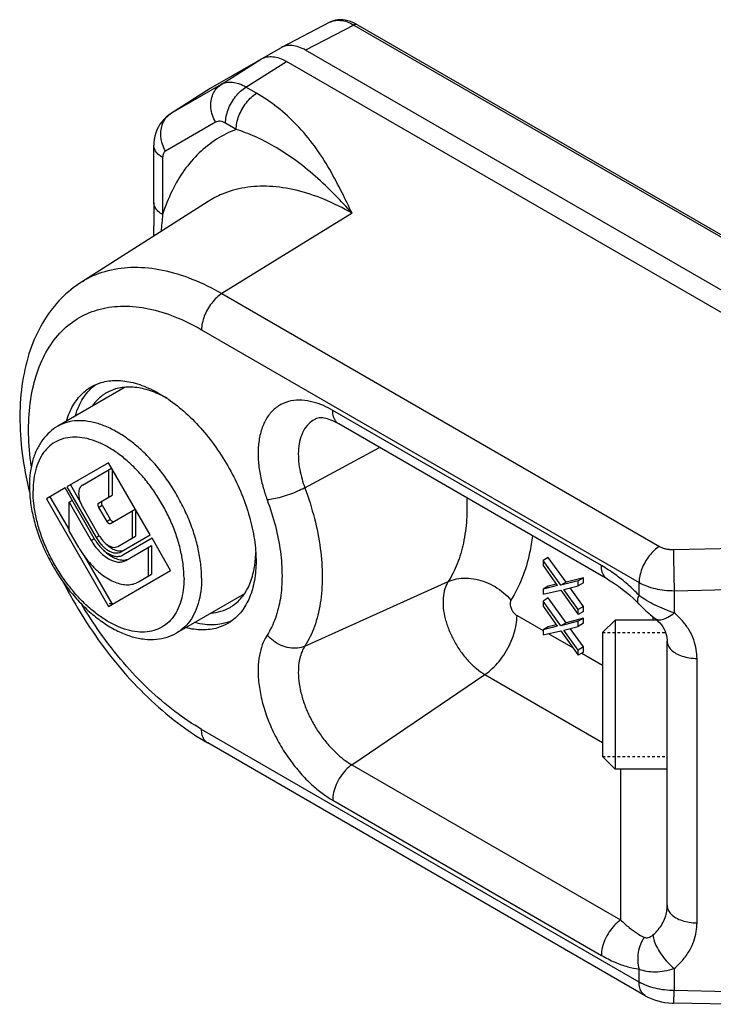
# Model space of a CAD drawing. Units: millimetres. Extents: x 102 to 315, y 42 to 339.
# Drawn here: x 211 to 238, y 152 to 192 of the extents above; entities that cross this region are included whole.
import ezdxf

# ---------------------------------------------------------------- set-up
doc = ezdxf.new("R2010")
doc.units = ezdxf.units.MM
doc.linetypes.add('HIDDEN', pattern=[0.2, 0.1, -0.1])
doc.layers.add('DEFAULT_2', color=8, linetype='HIDDEN')

msp = doc.modelspace()

# ---------------------------------------------------------------- linework, layer by layer
at = {"color": 7, "linetype": 'Continuous'}
for p, q in [((223.028, 192.02), (221.084, 191.007)), ((224.07, 191.959), (223.964, 192.009)), ((224.145, 191.918), (224.07, 191.959)), ((224.145, 191.918), (241.848, 181.697)), ((218.232, 189.361), (221.059, 190.993)), ((221.084, 191.007), (221.059, 190.993)), ((240.127, 180.462), (222.058, 190.894)), ((241.555, 178.74), (221.28, 190.445)), ((218.21, 189.348), (216.612, 188.331)), ((218.21, 189.348), (218.232, 189.361)), ((216.613, 188.331), (216.534, 188.277)), ((215.946, 184.765), (215.946, 187.064)), ((218.133, 184.805), (213.025, 181.557)), ((215.946, 184.764), (215.942, 184.204)), ((215.942, 184.204), (215.929, 183.404)), ((214.793, 177.323), (212.072, 175.752)), ((234.218, 169.597), (223.395, 175.845)), ((214.119, 174.279), (212.443, 173.312)), ((213.068, 173.384), (214.244, 174.063)), ((215.795, 171.376), (214.119, 174.279)), ((214.26, 174.034), (214.26, 172.974)), ((214.119, 173.991), (214.119, 172.892)), ((212.368, 173.268), (211.618, 172.835)), ((213.544, 171.231), (212.368, 173.268)), ((212.443, 173.312), (213.619, 171.275)), ((212.584, 173.393), (212.975, 172.717)), ((211.759, 172.917), (212.528, 171.586)), ((213.719, 172.661), (214.26, 172.974)), ((211.618, 172.835), (214.119, 168.503)), ((212.528, 172.702), (212.653, 172.775)), ((212.528, 171.548), (212.528, 172.702)), ((212.528, 172.702), (213.419, 171.159)), ((213.744, 171.347), (213.068, 172.518)), ((213.719, 172.488), (214.044, 171.925)), ((213.86, 172.57), (214.185, 172.007)), ((214.194, 171.839), (215.194, 172.416)), ((215.07, 172.345), (215.07, 171.246)), ((215.211, 172.387), (215.211, 171.328)), ((212.919, 170.87), (212.528, 171.548)), ((214.494, 170.914), (215.211, 171.328)), ((214.619, 170.697), (215.795, 171.376)), ((215.87, 171.246), (214.694, 170.567)), ((214.819, 170.351), (215.851, 170.947)), ((215.71, 170.865), (215.71, 169.711)), ((215.851, 170.947), (215.851, 169.792)), ((216.62, 169.947), (215.87, 171.246)), ((213.132, 170.539), (214.26, 168.585)), ((231.832, 170.473), (231.62, 170.35)), ((232.554, 169.477), (231.832, 170.473)), ((231.62, 170.35), (231.62, 170.146)), ((232.342, 169.355), (231.62, 170.35)), ((231.62, 170.146), (232.191, 169.34)), ((214.119, 168.503), (216.62, 169.947)), ((215.319, 169.485), (215.851, 169.792)), ((232.191, 169.34), (231.62, 169.194)), ((231.832, 169.316), (231.62, 169.194)), ((232.15, 169.398), (231.832, 169.316)), ((233.034, 169.534), (232.342, 169.355)), ((232.554, 169.477), (232.342, 169.355)), ((232.462, 169.183), (233.034, 169.33)), ((233.246, 169.656), (232.554, 169.477)), ((233.246, 169.656), (233.034, 169.534)), ((233.034, 169.33), (233.034, 169.534)), ((233.246, 169.452), (233.034, 169.33)), ((233.246, 169.452), (233.246, 169.656)), ((219.592, 169.008), (216.872, 167.439)), ((231.62, 169.194), (231.62, 168.989)), ((231.62, 168.989), (232.342, 169.151)), ((232.342, 169.151), (233.034, 168.173)), ((233.034, 168.377), (232.462, 169.183)), ((233.246, 168.5), (232.715, 169.248)), ((231.832, 168.84), (231.62, 168.717)), ((231.62, 168.717), (231.62, 168.513)), ((232.342, 167.722), (231.62, 168.717)), ((231.62, 168.513), (232.191, 167.707)), ((232.554, 167.844), (231.832, 168.84)), ((233.246, 168.5), (233.034, 168.377)), ((233.246, 168.295), (233.246, 168.5)), ((235.47, 168.603), (235.469, 168.603)), ((233.034, 168.173), (233.034, 168.377)), ((233.246, 168.295), (233.034, 168.173)), ((235.953, 168.163), (236.135, 168.012)), ((232.191, 167.707), (231.62, 167.561)), ((231.832, 167.683), (231.62, 167.561)), ((232.15, 167.765), (231.832, 167.683)), ((233.034, 167.901), (232.342, 167.722)), ((232.554, 167.844), (232.342, 167.722)), ((232.462, 167.55), (233.034, 167.697)), ((233.246, 168.023), (232.554, 167.844)), ((233.246, 168.023), (233.034, 167.901)), ((233.034, 167.697), (233.034, 167.901)), ((233.246, 167.819), (233.034, 167.697)), ((233.246, 167.819), (233.246, 168.023)), ((234.52, 167.951), (234.02, 167.451)), ((234.52, 167.951), (234.52, 161.951)), ((236.202, 167.951), (234.52, 167.951)), ((231.62, 167.561), (231.62, 167.356)), ((231.62, 167.356), (232.342, 167.518)), ((232.342, 167.518), (233.034, 166.54)), ((233.034, 166.744), (232.462, 167.55)), ((233.246, 166.867), (232.715, 167.615)), ((234.02, 167.451), (234.02, 162.452)), ((236.62, 156.453), (236.62, 167.099)), ((233.246, 166.867), (233.034, 166.744)), ((233.034, 166.54), (233.034, 166.744)), ((233.246, 166.662), (233.034, 166.54)), ((233.246, 166.662), (233.246, 166.867)), ((235.737, 152.828), (218.115, 163.002)), ((234.52, 161.951), (234.02, 162.451)), ((236.62, 161.951), (234.52, 161.951)), ((239.087, 152.481), (236.879, 152.525))]:
    msp.add_line(p, q, dxfattribs=at)
at = {"color": 9, "linetype": 'Continuous'}
for p, q in [((224.002, 191.907), (222.058, 190.894)), ((224.002, 191.907), (241.706, 181.687)), ((218.649, 189.507), (220.281, 190.544)), ((219.648, 189.408), (221.28, 190.445)), ((218.649, 189.507), (216.634, 188.344)), ((218.232, 189.361), (218.211, 189.348)), ((220.081, 189.159), (219.648, 189.408)), ((216.634, 188.344), (216.613, 188.331)), ((218.43, 187.996), (216.415, 186.833)), ((219.262, 187.707), (218.829, 187.956)), ((216.297, 186.573), (216.297, 184.275)), ((223.926, 184.329), (218.685, 181.092)), ((218.685, 181.092), (236.308, 170.918)), ((217.866, 179.64), (235.489, 169.466)), ((233.969, 170.146), (223.146, 176.394)), ((222.024, 173.278), (225.031, 174.9)), ((213.719, 172.488), (213.86, 172.57)), ((214.044, 171.925), (214.185, 172.007)), ((213.619, 171.275), (213.744, 171.347)), ((213.419, 171.159), (213.544, 171.231)), ((236.873, 170.789), (245.559, 170.964)), ((222.024, 166.901), (227.795, 169.499)), ((235.489, 168.942), (235.489, 169.466)), ((236.903, 169.134), (239.087, 169.178)), ((236.903, 169.134), (236.903, 168.241)), ((230.571, 168.131), (231.62, 167.525)), ((236.035, 168.095), (236.035, 167.951)), ((231.831, 167.404), (232.832, 166.826)), ((233.18, 166.624), (234.02, 166.139)), ((237.82, 155.76), (237.82, 166.406)), ((223.921, 162.123), (229.28, 165.759)), ((229.28, 165.759), (234.02, 163.022)), ((235.489, 153.377), (217.866, 163.551)), ((223.921, 162.123), (234.744, 155.875)), ((234.744, 161.951), (234.744, 155.875)), ((223.146, 160.7), (233.969, 154.452)), ((235.489, 153.377), (235.489, 153.901)), ((236.903, 153.926), (236.903, 153.032)), ((239.087, 152.988), (236.903, 153.032))]:
    msp.add_line(p, q, dxfattribs=at)
at = {"color": 7, "linetype": 'Continuous'}
for points in [[(223.964, 192.009), (223.859, 192.05), (223.755, 192.082), (223.653, 192.105), (223.552, 192.118), (223.453, 192.122), (223.357, 192.117), (223.265, 192.103), (223.176, 192.081), (223.091, 192.05), (223.027, 192.02)], [(216.534, 188.277), (216.436, 188.198), (216.346, 188.11), (216.264, 188.015), (216.191, 187.913), (216.126, 187.804), (216.07, 187.688), (216.024, 187.566), (215.988, 187.437), (215.963, 187.302), (215.949, 187.162), (215.946, 187.064)], [(234.218, 169.597), (234.329, 169.53), (234.492, 169.426), (234.653, 169.315), (234.81, 169.197), (234.963, 169.075), (235.112, 168.947), (235.256, 168.815), (235.395, 168.68), (235.47, 168.603)], [(235.469, 168.603), (235.485, 168.587), (235.554, 168.517), (235.623, 168.451), (235.691, 168.388), (235.759, 168.328), (235.825, 168.271), (235.89, 168.216), (235.953, 168.163)], [(236.135, 168.011), (236.17, 167.982), (236.247, 167.91), (236.319, 167.833), (236.384, 167.754), (236.441, 167.672), (236.491, 167.587), (236.533, 167.501), (236.567, 167.414), (236.593, 167.326), (236.61, 167.237), (236.619, 167.146), (236.62, 167.099)], [(235.737, 152.828), (235.846, 152.77), (235.976, 152.71), (236.11, 152.659), (236.247, 152.616), (236.388, 152.582), (236.529, 152.556), (236.672, 152.538), (236.816, 152.527), (236.879, 152.525)]]:
    msp.add_lwpolyline(points, dxfattribs=at)
at = {"color": 9, "linetype": 'Continuous'}
for points, start_tangent, end_tangent in [([(223.028, 192.02), (223.074, 192.042)], (0.887325, 0.461145), (0.919088, 0.394052)), ([(223.074, 192.042), (223.217, 192.086), (223.462, 192.096), (223.728, 192.035), (224.002, 191.907)], (0.919088, 0.394052), (0.865157, -0.501501)), ([(224.145, 191.918), (224.081, 191.932), (224.002, 191.907)], (-0.8684, 0.495864), (-0.880999, -0.473117)), ([(218.43, 187.996), (218.305, 188.275), (218.244, 188.568), (218.251, 188.855), (218.324, 189.119), (218.46, 189.341), (218.649, 189.507)], (-0.500002, 0.866024), (0.843871, 0.536547)), ([(219.648, 189.408), (219.371, 189.535), (219.105, 189.595), (218.861, 189.586), (218.649, 189.507)], (-0.869902, 0.493224), (-0.866368, -0.499406)), ([(218.829, 187.956), (218.857, 188.22), (218.938, 188.499), (219.067, 188.775), (219.237, 189.028), (219.435, 189.244), (219.648, 189.408)], (0, 1), (0.850789, 0.525507)), ([(219.262, 187.707), (219.289, 187.971), (219.37, 188.25), (219.5, 188.525), (219.669, 188.779), (219.867, 188.995), (220.081, 189.159)], (0, 1), (0.850789, 0.525507)), ([(223.926, 184.329), (223.527, 185.154), (223.028, 186.084), (222.408, 187.037), (221.703, 187.88), (220.922, 188.589), (220.081, 189.159)], (-0.428079, 0.903741), (-0.866053, 0.499952)), ([(216.503, 188.24), (216.613, 188.33)], (0.715727, 0.69838), (0.826425, 0.563046)), ([(216.613, 188.33), (216.634, 188.344)], (0.826425, 0.563046), (0.843871, 0.536547)), ([(216.415, 186.833), (216.291, 187.112), (216.23, 187.405), (216.236, 187.692), (216.31, 187.956), (216.445, 188.178), (216.503, 188.24)], (-0.500002, 0.866024), (0.715727, 0.69838)), ([(218.829, 187.956), (218.719, 188.007), (218.613, 188.032), (218.515, 188.028), (218.43, 187.996)], (-0.865842, 0.500318), (-0.86584, -0.500322)), ([(219.262, 187.707), (218.47, 187.307), (217.77, 186.756), (217.169, 186.06), (216.676, 185.23), (216.297, 184.275)], (-0.932861, -0.360236), (-0.300861, -0.953668)), ([(223.926, 184.329), (223.239, 185.066), (222.449, 185.815), (221.602, 186.493), (220.788, 187.022), (220.01, 187.419), (219.262, 187.707)], (-0.664546, 0.747248), (-0.950861, 0.309618)), ([(216.297, 186.573), (216.11, 186.713), (215.99, 186.876), (215.946, 187.051), (215.946, 187.063)], (-0.86603, 0.499991), (0.001777, 0.999998)), ([(216.415, 186.833), (216.365, 186.791), (216.328, 186.733), (216.305, 186.659), (216.297, 186.573)], (-0.866555, -0.499082), (0.00018, -1)), ([(223.926, 184.329), (222.789, 184.892), (221.676, 185.255), (220.606, 185.412), (219.603, 185.359), (218.689, 185.097), (218.133, 184.805)], (-0.86603, 0.499992), (-0.844046, -0.53627)), ([(216.297, 184.275), (216.11, 184.415), (215.99, 184.577), (215.946, 184.752), (215.946, 184.764)], (-0.866031, 0.49999), (0.001102, 0.999999)), ([(216.297, 184.275), (216.233, 183.597)], (-0.09936, -0.995052), (-0.087632, -0.996153)), ([(213.025, 181.557), (213.167, 181.644), (214.103, 182.023), (215.153, 182.157), (216.288, 182.041), (217.476, 181.681), (218.685, 181.092)], (0.843581, 0.537002), (0.86603, -0.499992)), ([(218.685, 181.092), (218.472, 180.928), (218.274, 180.712), (218.105, 180.458), (217.975, 180.183), (217.894, 179.904), (217.866, 179.64)], (-0.850789, -0.525507), (0, -1)), ([(211.008, 174.144), (210.986, 174.307), (210.9, 175.618), (210.986, 176.829), (211.242, 177.91), (211.662, 178.836), (212.235, 179.583), (212.948, 180.132), (213.782, 180.47), (214.718, 180.589), (215.73, 180.486), (216.789, 180.165), (217.866, 179.64)], (-0.140215, 0.990121), (0.86603, -0.499992)), ([(223.146, 176.394), (222.773, 176.583), (222.351, 176.73), (221.907, 176.801), (221.466, 176.771), (221.059, 176.625), (220.71, 176.361), (220.437, 175.988), (220.25, 175.519), (220.156, 174.979), (220.151, 174.4), (220.222, 173.82), (220.35, 173.275), (220.507, 172.793)], (-0.86603, 0.499992), (0.347089, -0.937832)), ([(222.492, 176.066), (222.421, 176.031), (222.17, 175.842), (221.974, 175.573), (221.84, 175.237), (221.772, 174.849), (221.768, 174.433), (221.819, 174.016), (221.911, 173.624), (222.024, 173.278)], (-0.914745, -0.404032), (0.347089, -0.937832)), ([(223.395, 175.845), (223.291, 175.93), (223.183, 176.129), (223.146, 176.394)], (-0.86385, 0.50375), (0, 1)), ([(217.866, 169.636), (217.832, 170.214), (217.729, 170.819), (217.56, 171.441), (217.328, 172.066), (217.037, 172.681), (216.695, 173.274), (216.307, 173.833), (215.882, 174.346), (215.429, 174.804), (214.955, 175.196), (214.472, 175.515), (213.989, 175.754), (213.516, 175.908), (213.062, 175.974), (212.637, 175.952), (212.25, 175.841), (212.072, 175.752)], (0, 1), (-0.866027, -0.499998)), ([(217.159, 169.636), (217.128, 170.153), (217.036, 170.696), (216.885, 171.253), (216.677, 171.813), (216.417, 172.364), (216.11, 172.895), (215.763, 173.396), (215.382, 173.856), (214.975, 174.265), (214.552, 174.617), (214.119, 174.902), (213.686, 175.116), (213.262, 175.255), (212.856, 175.314), (212.475, 175.294), (212.128, 175.194), (211.821, 175.017), (211.561, 174.766), (211.353, 174.447), (211.201, 174.065), (211.109, 173.629), (211.078, 173.147)], (0, 1), (0, -1)), ([(222.024, 173.278), (221.729, 173.134), (221.401, 173.004), (221.069, 172.898), (220.762, 172.825), (220.507, 172.793)], (-0.880009, -0.474957), (-0.998741, -0.050157)), ([(222.024, 173.278), (222.411, 172.042), (222.647, 170.833), (222.726, 169.684), (222.647, 168.627), (222.411, 167.691), (222.024, 166.901)], (0.347089, -0.937832), (-0.542791, -0.839868)), ([(217.159, 169.636), (217.128, 169.154), (217.036, 168.718), (216.885, 168.336), (216.677, 168.016), (216.417, 167.765), (216.11, 167.588), (215.763, 167.489), (215.382, 167.468), (214.975, 167.528), (214.552, 167.666), (214.119, 167.88), (213.686, 168.166), (213.262, 168.517), (212.856, 168.927), (212.475, 169.387), (212.128, 169.887), (211.821, 170.419), (211.561, 170.97), (211.353, 171.53), (211.201, 172.086), (211.109, 172.629), (211.078, 173.147)], (0, -1), (0, 1)), ([(228.546, 172.872), (228.538, 172), (228.411, 171.053), (228.16, 170.213), (227.795, 169.499)], (0.042236, -0.999108), (-0.542791, -0.839868)), ([(220.507, 172.793), (220.837, 171.738), (221.038, 170.706), (221.106, 169.725), (221.038, 168.822), (220.837, 168.023), (220.507, 167.349)], (0.347089, -0.937832), (-0.542791, -0.839868)), ([(231.191, 171.345), (231.078, 170.657), (230.771, 169.628), (230.324, 168.753)], (-0.11848, -0.992956), (-0.542791, -0.839868)), ([(236.308, 170.918), (236.094, 170.754), (235.896, 170.538), (235.727, 170.284), (235.598, 170.009), (235.516, 169.73), (235.489, 169.466)], (-0.850789, -0.525507), (0, -1)), ([(236.308, 170.918), (236.429, 170.861), (236.567, 170.819), (236.718, 170.795), (236.873, 170.789)], (0.865842, -0.500318), (0.99979, 0.020485)), ([(236.873, 170.789), (236.875, 170.575), (236.878, 170.311), (236.882, 170.015), (236.888, 169.707), (236.895, 169.407), (236.903, 169.134)], (0.001027, -0.999999), (0.030228, -0.999543)), ([(234.218, 169.597), (234.114, 169.682), (234.006, 169.881), (233.969, 170.146)], (-0.86385, 0.50375), (0, 1)), ([(235.489, 168.942), (235.03, 169.381), (234.519, 169.789), (233.969, 170.146)], (-0.690706, 0.723136), (-0.866044, 0.499967)), ([(217.866, 169.636), (217.832, 169.098), (217.729, 168.611), (217.56, 168.185), (217.328, 167.828), (217.037, 167.548), (216.872, 167.439)], (0, -1), (-0.866027, -0.499998)), ([(227.795, 169.499), (227.661, 169.204), (227.596, 168.846), (227.603, 168.439), (227.681, 168.001), (227.828, 167.551), (228.036, 167.108), (228.297, 166.69), (228.601, 166.315), (228.933, 166.001), (229.28, 165.759)], (-0.542791, -0.839868), (0.86603, -0.499992)), ([(227.795, 169.499), (228.139, 169.607), (228.518, 169.641), (228.914, 169.599), (229.31, 169.482), (229.688, 169.296), (230.031, 169.049), (230.324, 168.753)], (0.911879, 0.410459), (0.638646, -0.769501)), ([(235.489, 169.466), (235.792, 169.323), (236.138, 169.217), (236.513, 169.154), (236.903, 169.134)], (0.866067, -0.499928), (0.999968, 0.008014)), ([(235.47, 168.604), (235.451, 168.629), (235.433, 168.758), (235.489, 168.942)], (-0.717199, 0.696869), (0.404304, 0.914625)), ([(236.903, 168.241), (236.509, 168.385), (236.133, 168.552), (235.789, 168.739), (235.489, 168.942)], (-0.948691, 0.316203), (-0.794063, 0.607835)), ([(217.866, 163.551), (216.789, 164.27), (215.73, 165.172), (214.718, 166.238), (213.782, 167.437), (213.041, 168.579)], (-0.86603, 0.499992), (-0.510085, 0.860124)), ([(230.324, 168.753), (230.302, 168.704), (230.291, 168.644), (230.292, 168.577), (230.305, 168.504), (230.33, 168.429), (230.364, 168.355), (230.408, 168.286), (230.458, 168.223), (230.513, 168.171), (230.571, 168.131)], (-0.542791, -0.839868), (0.86603, -0.499992)), ([(229.28, 165.759), (229.574, 165.995), (229.849, 166.289), (230.093, 166.63), (230.295, 167.002), (230.446, 167.387), (230.539, 167.769), (230.571, 168.131)], (0.827553, 0.561388), (0, 1)), ([(236.136, 168.013), (236.223, 167.968), (236.411, 167.973), (236.645, 168.067), (236.903, 168.241)], (0.779074, -0.626932), (0.780573, 0.625065)), ([(237.82, 166.406), (237.791, 166.761), (237.689, 167.149), (237.503, 167.543), (237.235, 167.916), (236.903, 168.241)], (-0.000052, 1), (-0.768471, 0.639885)), ([(220.507, 167.349), (220.349, 167.048), (220.222, 166.648), (220.15, 166.149), (220.156, 165.564), (220.252, 164.913), (220.439, 164.229), (220.713, 163.54), (221.062, 162.874), (221.47, 162.259), (221.91, 161.721), (222.354, 161.281), (222.774, 160.942), (223.146, 160.7)], (-0.542791, -0.839868), (0.86603, -0.499992)), ([(222.024, 166.901), (221.729, 166.822), (221.401, 166.832), (221.069, 166.93), (220.762, 167.108), (220.507, 167.349)], (-0.911879, -0.410459), (-0.638646, 0.769501)), ([(222.024, 166.901), (221.911, 166.685), (221.819, 166.397), (221.768, 166.039), (221.772, 165.618), (221.841, 165.151), (221.975, 164.659), (222.172, 164.164), (222.423, 163.686), (222.716, 163.244), (223.032, 162.858), (223.351, 162.541), (223.653, 162.297), (223.921, 162.123)], (-0.542791, -0.839868), (0.86603, -0.499992)), ([(236.62, 167.099), (236.661, 166.92), (236.781, 166.753), (236.972, 166.609), (237.22, 166.499), (237.51, 166.43), (237.82, 166.406)], (0.001087, -0.999999), (1, 0.000002)), ([(218.104, 163.008), (217.975, 163.134), (217.894, 163.319), (217.866, 163.551)], (-0.849164, 0.52813), (0, 1)), ([(218.115, 163.002), (218.104, 163.008)], (-0.866918, 0.498451), (-0.849164, 0.52813)), ([(223.921, 162.123), (223.677, 161.915), (223.461, 161.643), (223.291, 161.332), (223.183, 161.008), (223.146, 160.7)], (-0.827553, -0.561388), (0, -1)), ([(236.047, 155.274), (236.255, 155.483), (236.422, 155.723), (236.538, 155.976), (236.602, 156.225), (236.62, 156.453)], (0.759569, 0.650426), (0.000027, 1)), ([(236.62, 156.453), (236.661, 156.274), (236.781, 156.107), (236.972, 155.963), (237.22, 155.853), (237.51, 155.784), (237.82, 155.76)], (0.000007, -1), (1, 0.000002)), ([(234.744, 155.875), (234.5, 155.666), (234.284, 155.395), (234.114, 155.083), (234.006, 154.759), (233.969, 154.452)], (-0.827553, -0.561388), (0, -1)), ([(234.744, 155.875), (235.087, 155.573), (235.407, 155.341), (235.693, 155.18)], (0.72406, -0.689737), (0.905139, -0.425116)), ([(236.903, 153.926), (237.235, 154.251), (237.503, 154.623), (237.689, 155.018), (237.791, 155.406), (237.82, 155.76)], (0.768469, 0.639887), (0.000052, 1)), ([(235.694, 155.18), (235.54, 154.895), (235.451, 154.569), (235.433, 154.228), (235.489, 153.901)], (-0.578618, -0.815599), (0.280882, -0.959742)), ([(235.693, 155.18), (235.768, 155.16), (235.854, 155.168), (235.949, 155.205), (236.047, 155.274)], (0.906091, -0.423084), (0.759844, 0.650105)), ([(236.047, 155.274), (236.098, 155.026), (236.223, 154.741), (236.411, 154.444), (236.645, 154.164), (236.903, 153.926)], (0.051303, -0.998683), (0.780575, -0.625062)), ([(233.969, 154.452), (234.519, 154.174), (235.03, 153.991), (235.489, 153.901)], (0.866016, -0.500016), (0.994248, -0.107103)), ([(235.489, 153.901), (235.789, 153.819), (236.133, 153.792), (236.509, 153.826), (236.903, 153.926)], (0.931988, -0.362488), (0.948725, 0.316103)), ([(235.737, 152.828), (235.727, 152.834), (235.598, 152.96), (235.516, 153.145), (235.489, 153.377)], (-0.866918, 0.498451), (0, 1)), ([(236.903, 153.032), (236.513, 153.057), (236.138, 153.125), (235.792, 153.233), (235.489, 153.377)], (-0.999967, 0.00812), (-0.866066, 0.499929)), ([(236.877, 152.527), (236.878, 152.529), (236.882, 152.545), (236.888, 152.639), (236.895, 152.805), (236.903, 153.032)], (0.687441, 0.72624), (0.030228, 0.999543))]:
    msp.add_spline(points, degree=3, dxfattribs=dict(at, start_tangent=start_tangent, end_tangent=end_tangent))
at = {"color": 7, "linetype": 'Continuous'}
for points, start_tangent, end_tangent in [([(222.058, 190.894), (221.782, 191.022), (221.517, 191.082), (221.273, 191.072), (221.084, 191.007)], (-0.86603, 0.499992), (-0.887559, -0.460694)), ([(220.281, 190.544), (220.495, 190.623), (220.739, 190.633), (221.004, 190.573), (221.28, 190.445)], (0.866019, 0.500011), (0.86603, -0.499992)), ([(213.025, 181.557), (212.216, 180.902), (211.537, 180.035), (211.02, 178.971), (210.684, 177.721), (210.551, 176.333), (210.619, 174.853), (210.881, 173.32)], (-0.843864, -0.536558), (0.22323, -0.974766)), ([(213.419, 177.338), (213.826, 177.512), (214.436, 177.596), (215.105, 177.509), (215.811, 177.254), (216.528, 176.84), (217.234, 176.28), (217.903, 175.594), (218.513, 174.806), (219.043, 173.941), (219.476, 173.03), (219.796, 172.104), (219.992, 171.193), (220.043, 170.744)], (0.866457, 0.499252), (0.074782, -0.9972)), ([(212.427, 175.959), (212.543, 176.291), (212.863, 176.848), (213.295, 177.26), (213.419, 177.338)], (0.274658, 0.961542), (0.866457, 0.499252)), ([(212.781, 176.163), (212.93, 176.572), (213.289, 177.141), (213.437, 177.294)], (0.274379, 0.961621), (0.733529, 0.679658)), ([(213.437, 177.294), (213.448, 177.304)], (0.733529, 0.679658), (0.738403, 0.67436)), ([(213.448, 177.304), (213.596, 177.426)], (0.738403, 0.67436), (0.802252, 0.596986)), ([(216.46, 176.885), (216.198, 177.02), (215.558, 177.251), (214.952, 177.33), (214.399, 177.254), (214.03, 177.096)], (-0.873763, 0.486353), (-0.866457, -0.499252)), ([(214.03, 177.096), (213.918, 177.025), (213.526, 176.652), (213.453, 176.551)], (-0.866457, -0.499252), (-0.562393, -0.82687)), ([(223.395, 175.845), (223.066, 176.004), (222.799, 176.08), (222.603, 176.092), (222.492, 176.066)], (-0.86603, 0.499992), (-0.914451, -0.404698)), ([(212.072, 175.752), (211.75, 175.519), (211.471, 175.215), (211.242, 174.839), (211.071, 174.396), (210.967, 173.895), (210.932, 173.351)], (-0.866027, -0.499998), (0, -1)), ([(210.881, 173.32), (210.938, 173.08)], (0.22323, -0.974766), (0.239405, -0.97092)), ([(210.932, 173.351), (210.971, 172.738), (211.085, 172.103), (211.27, 171.461), (211.521, 170.824), (211.832, 170.205), (212.196, 169.615), (212.607, 169.065), (213.056, 168.566), (213.538, 168.128), (214.042, 167.761), (214.558, 167.476), (215.074, 167.282), (215.576, 167.184), (216.047, 167.18), (216.482, 167.267), (216.872, 167.439)], (0, -1), (0.866027, 0.499998)), ([(213.068, 173.384), (212.994, 173.319), (212.942, 173.226), (212.916, 173.107), (212.916, 172.97), (212.942, 172.821), (212.994, 172.668), (213.068, 172.518)], (-0.866019, -0.500011), (0.500002, -0.866024)), ([(213.719, 172.661), (213.699, 172.642), (213.689, 172.611), (213.689, 172.573), (213.699, 172.531), (213.719, 172.488)], (-0.866019, -0.500011), (0.500002, -0.866024)), ([(213.86, 172.743), (213.837, 172.717), (213.829, 172.674), (213.837, 172.623), (213.86, 172.57)], (-0.866019, -0.500011), (0.500002, -0.866024)), ([(214.044, 171.925), (214.071, 171.887), (214.102, 171.857), (214.135, 171.838), (214.167, 171.832), (214.194, 171.839)], (0.500002, -0.866024), (0.866028, 0.499996)), ([(214.185, 172.007), (214.22, 171.961), (214.26, 171.928), (214.301, 171.914), (214.335, 171.92)], (0.500002, -0.866024), (0.866028, 0.499995)), ([(213.619, 171.275), (213.726, 171.111), (213.848, 170.965), (213.981, 170.842), (214.119, 170.747), (214.257, 170.683), (214.389, 170.653), (214.512, 170.658), (214.619, 170.697)], (0.500002, -0.866024), (0.866027, 0.499997)), ([(213.744, 171.347), (213.837, 171.208), (213.944, 171.086), (214.059, 170.989), (214.178, 170.92), (214.294, 170.884), (214.401, 170.882), (214.494, 170.914)], (0.500002, -0.866024), (0.866027, 0.499997)), ([(212.919, 170.87), (213.121, 170.554), (213.348, 170.262), (213.594, 170.002), (213.853, 169.781), (214.119, 169.604), (214.384, 169.475), (214.643, 169.397), (214.889, 169.372), (215.116, 169.402), (215.319, 169.485)], (0.500002, -0.866024), (0.866027, 0.499997)), ([(213.419, 171.159), (213.569, 170.93), (213.74, 170.726), (213.926, 170.554), (214.119, 170.42), (214.312, 170.331), (214.498, 170.288), (214.669, 170.295), (214.819, 170.351)], (0.500002, -0.866024), (0.866027, 0.499997)), ([(213.544, 171.231), (213.667, 171.043), (213.808, 170.875), (213.96, 170.734), (214.119, 170.624), (214.277, 170.551), (214.43, 170.516), (214.571, 170.522), (214.694, 170.567)], (0.500002, -0.866024), (0.866027, 0.499997)), ([(214.005, 171.031), (214.027, 171.009), (214.181, 170.879), (214.339, 170.788), (214.494, 170.739), (214.636, 170.736), (214.76, 170.779)], (0.698884, -0.715235), (0.866027, 0.499997)), ([(213.922, 170.766), (213.933, 170.755), (214.149, 170.573), (214.371, 170.445), (214.587, 170.377), (214.787, 170.373), (214.848, 170.386)], (0.708312, -0.7059), (0.964168, 0.265293)), ([(220.029, 170.332), (220.047, 170.676)], (0.095078, 0.99547), (0.014558, 0.999894)), ([(220.043, 170.744), (220.051, 170.612)], (0.074782, -0.9972), (0.051989, -0.998648)), ([(220.051, 170.612), (220.059, 170.33)], (0.051989, -0.998648), (0, -1)), ([(214.848, 170.386), (214.96, 170.433)], (0.964168, 0.265293), (0.866027, 0.499997)), ([(220.059, 170.33), (219.992, 169.543), (219.796, 168.859), (219.476, 168.302), (219.043, 167.89), (218.92, 167.812)], (0, -1), (-0.866457, -0.499252)), ([(219.016, 168.462), (219.128, 168.533), (219.52, 168.906), (219.81, 169.411), (219.988, 170.031), (220.021, 170.258)], (0.866457, 0.499252), (0.113998, 0.993481)), ([(220.021, 170.258), (220.029, 170.332)], (0.113998, 0.993481), (0.095078, 0.99547)), ([(212.31, 169.448), (212.693, 168.74), (213.587, 167.325), (214.596, 166.016), (215.701, 164.84), (216.881, 163.827), (218.115, 163.002)], (0.455716, -0.890125), (0.86603, -0.499992)), ([(214.297, 168.606), (214.287, 168.603), (214.213, 168.599), (214.163, 168.618)], (-0.962532, -0.271169), (-0.853391, 0.521271)), ([(218.253, 168.234), (218.647, 168.305), (219.016, 168.462)], (0.997325, 0.073097), (0.866457, 0.499252)), ([(218.92, 167.812), (218.513, 167.638), (217.903, 167.554), (217.227, 167.643)], (-0.866457, -0.499252), (-0.969937, 0.243355)), ([(218.89, 167.85), (218.684, 167.798), (218.011, 167.771), (217.582, 167.847)], (-0.955358, -0.295452), (-0.969978, 0.243191)), ([(218.904, 167.854), (218.89, 167.85)], (-0.953119, -0.302595), (-0.955358, -0.295452)), ([(219.084, 167.921), (218.904, 167.854)], (-0.918105, -0.396336), (-0.953119, -0.302595)), ([(234.02, 167.451, 7.85), (234.02, 167.451, 7.863), (234.02, 167.451, 7.876), (234.02, 167.451, 7.882), (234.02, 167.451, 7.887), (234.02, 167.451, 7.893), (234.02, 167.451, 7.905), (234.02, 167.451, 7.915)], (0.000003, -0.001745, 0.999998), (0.000003, -0.023482, 0.999724)), ([(234.02, 167.451, 7.915), (234.02, 167.436, 8.058), (234.02, 167.421, 8.201), (234.02, 167.417, 8.237), (234.02, 167.414, 8.272), (234.02, 167.412, 8.29), (234.02, 167.408, 8.308), (234.02, 167.399, 8.343), (234.02, 167.381, 8.412), (234.02, 167.363, 8.482), (234.02, 167.344, 8.551), (234.02, 167.326, 8.621), (234.02, 167.317, 8.656), (234.02, 167.311, 8.673), (234.02, 167.304, 8.69), (234.02, 167.289, 8.723), (234.02, 167.275, 8.757), (234.02, 167.216, 8.892), (234.02, 167.186, 8.959), (234.02, 167.172, 8.993), (234.02, 167.157, 9.027), (234.02, 167.138, 9.057), (234.02, 167.118, 9.087), (234.02, 167.08, 9.148), (234.02, 167.002, 9.269), (234.02, 166.983, 9.3), (234.02, 166.964, 9.33), (234.02, 166.954, 9.345), (234.02, 166.943, 9.359), (234.02, 166.919, 9.386), (234.02, 166.872, 9.44), (234.02, 166.824, 9.494), (234.02, 166.777, 9.548), (234.02, 166.729, 9.603), (234.02, 166.706, 9.63), (234.02, 166.693, 9.642), (234.02, 166.679, 9.654), (234.02, 166.65, 9.678), (234.02, 166.622, 9.702), (234.02, 166.508, 9.796), (234.02, 166.395, 9.891)], (0.000004, -0.102638, 0.994719), (0.000004, -0.768422, 0.639944)), ([(234.02, 166.388, 9.896), (234.02, 166.231, 9.985), (234.02, 166.153, 10.029), (234.02, 166.075, 10.073), (234.02, 166.036, 10.095), (234.02, 165.997, 10.118), (234.02, 165.977, 10.129), (234.02, 165.956, 10.137), (234.02, 165.914, 10.151), (234.02, 165.829, 10.18), (234.02, 165.743, 10.209), (234.02, 165.658, 10.237), (234.02, 165.573, 10.266), (234.02, 165.531, 10.28), (234.02, 165.509, 10.286), (234.02, 165.486, 10.289), (234.02, 165.441, 10.295), (234.02, 165.395, 10.301), (234.02, 165.214, 10.325), (234.02, 165.123, 10.336), (234.02, 165.078, 10.342), (234.02, 165.055, 10.345), (234.02, 165.033, 10.348), (234.02, 165.01, 10.347), (234.02, 164.988, 10.345), (234.02, 164.943, 10.343), (234.02, 164.853, 10.337), (234.02, 164.674, 10.325), (234.02, 164.629, 10.323), (234.02, 164.584, 10.32), (234.02, 164.562, 10.318), (234.02, 164.54, 10.314), (234.02, 164.496, 10.303), (234.02, 164.409, 10.28), (234.02, 164.322, 10.257), (234.02, 164.236, 10.235), (234.02, 164.149, 10.212), (234.02, 164.105, 10.201), (234.02, 164.084, 10.193), (234.02, 164.063, 10.183), (234.02, 164.022, 10.164), (234.02, 163.981, 10.144), (234.02, 163.898, 10.104), (234.02, 163.816, 10.064), (234.02, 163.651, 9.985)], (0.000004, -0.869842, 0.493331), (0.000001, -0.900755, -0.434327)), ([(234.02, 163.651, 9.985), (234.02, 163.618, 9.964), (234.02, 163.601, 9.953), (234.02, 163.593, 9.948), (234.02, 163.585, 9.943), (234.02, 163.574, 9.936), (234.02, 163.563, 9.928), (234.02, 163.553, 9.922), (234.02, 163.545, 9.916), (234.02, 163.527, 9.904), (234.02, 163.508, 9.891)], (0, -0.851318, -0.524651), (0, -0.820109, -0.572207)), ([(234.02, 163.508, 9.891), (234.02, 163.476, 9.868), (234.02, 163.46, 9.856), (234.02, 163.453, 9.85), (234.02, 163.445, 9.845), (234.02, 163.434, 9.837), (234.02, 163.424, 9.829), (234.02, 163.414, 9.821), (234.02, 163.407, 9.815), (234.02, 163.399, 9.809), (234.02, 163.39, 9.802), (234.02, 163.369, 9.785)], (0, -0.813468, -0.581609), (0, -0.77868, -0.627422)), ([(234.02, 163.369, 9.785), (234.02, 163.339, 9.76), (234.02, 163.324, 9.748), (234.02, 163.317, 9.741), (234.02, 163.309, 9.735), (234.02, 163.3, 9.726), (234.02, 163.29, 9.717), (234.02, 163.281, 9.709), (234.02, 163.274, 9.703), (234.02, 163.266, 9.696), (234.02, 163.258, 9.688), (234.02, 163.239, 9.671)], (0, -0.770997, -0.636839), (-0.000001, -0.733251, -0.679958)), ([(234.02, 163.234, 9.666), (234.02, 163.178, 9.612), (234.02, 163.164, 9.598), (234.02, 163.151, 9.584), (234.02, 163.144, 9.576), (234.02, 163.135, 9.568), (234.02, 163.118, 9.549)], (-0.000001, -0.723152, -0.690689), (-0.000001, -0.684739, -0.728788)), ([(234.02, 163.114, 9.545), (234.02, 163.088, 9.516), (234.02, 163.062, 9.486), (234.02, 163.049, 9.471), (234.02, 163.042, 9.463), (234.02, 163.033, 9.453), (234.02, 163.018, 9.434), (234.02, 163.004, 9.417)], (-0.000001, -0.674224, -0.738527), (-0.000001, -0.631524, -0.775356)), ([(234.02, 162.999, 9.411), (234.02, 162.975, 9.38), (234.02, 162.963, 9.365), (234.02, 162.957, 9.357), (234.02, 162.951, 9.349), (234.02, 162.936, 9.328), (234.02, 162.923, 9.31), (234.02, 162.911, 9.293), (234.02, 162.897, 9.274)], (-0.000001, -0.620576, -0.784146), (-0.000001, -0.575025, -0.818136)), ([(234.02, 162.897, 9.274), (234.02, 162.875, 9.242), (234.02, 162.853, 9.209), (234.02, 162.843, 9.193), (234.02, 162.837, 9.183), (234.02, 162.83, 9.172), (234.02, 162.817, 9.151), (234.02, 162.805, 9.132)], (-0.000001, -0.565608, -0.824674), (-0.000002, -0.518051, -0.85535)), ([(234.02, 162.801, 9.124), (234.02, 162.762, 9.056), (234.02, 162.752, 9.039), (234.02, 162.743, 9.022), (234.02, 162.739, 9.013), (234.02, 162.733, 9.002), (234.02, 162.72, 8.978)], (-0.000002, -0.505384, -0.862895), (-0.000002, -0.457697, -0.889108)), ([(234.02, 162.717, 8.971), (234.02, 162.7, 8.936), (234.02, 162.683, 8.9), (234.02, 162.666, 8.863), (234.02, 162.648, 8.821), (234.02, 162.633, 8.784), (234.02, 162.617, 8.744), (234.02, 162.601, 8.701), (234.02, 162.586, 8.659)], (-0.000002, -0.439241, -0.898369), (-0.000002, -0.334921, -0.942246)), ([(234.02, 162.582, 8.648), (234.02, 162.558, 8.573), (234.02, 162.553, 8.554), (234.02, 162.547, 8.536), (234.02, 162.545, 8.526), (234.02, 162.541, 8.514), (234.02, 162.534, 8.488)], (-0.000002, -0.314426, -0.949282), (-0.000003, -0.262402, -0.964959)), ([(234.02, 162.533, 8.483), (234.02, 162.523, 8.445), (234.02, 162.514, 8.406), (234.02, 162.505, 8.366), (234.02, 162.496, 8.321), (234.02, 162.489, 8.282), (234.02, 162.482, 8.239), (234.02, 162.475, 8.194), (234.02, 162.469, 8.149)], (-0.000003, -0.24307, -0.970009), (-0.000003, -0.131837, -0.991271)), ([(234.02, 162.468, 8.137), (234.02, 162.46, 8.059), (234.02, 162.459, 8.039), (234.02, 162.457, 8.02), (234.02, 162.457, 8.01), (234.02, 162.456, 7.998), (234.02, 162.454, 7.97)], (-0.000003, -0.109792, -0.993955), (-0.000003, -0.055587, -0.998454)), ([(234.02, 162.454, 7.97), (234.02, 162.453, 7.944), (234.02, 162.453, 7.931), (234.02, 162.453, 7.925), (234.02, 162.452, 7.918), (234.02, 162.452, 7.908), (234.02, 162.452, 7.898), (234.02, 162.452, 7.89), (234.02, 162.452, 7.883), (234.02, 162.452, 7.877), (234.02, 162.452, 7.868), (234.02, 162.451, 7.85)], (-0.000003, -0.044835, -0.998994), (-0.000003, -0.004972, -0.999988))]:
    msp.add_spline(points, degree=3, dxfattribs=dict(at, start_tangent=start_tangent, end_tangent=end_tangent))
for points, end_tangent in [([(234.02, 166.395, 9.891), (234.02, 166.393, 9.892), (234.02, 166.388, 9.896)], (0.000004, -0.817516, 0.575905)), ([(234.02, 163.239, 9.671), (234.02, 163.238, 9.67), (234.02, 163.234, 9.666)], (-0.000001, -0.72772, -0.685875)), ([(234.02, 163.118, 9.549), (234.02, 163.117, 9.548), (234.02, 163.114, 9.545)], (-0.000001, -0.678857, -0.734271)), ([(234.02, 163.004, 9.417), (234.02, 163.003, 9.416), (234.02, 162.999, 9.411)], (-0.000001, -0.625853, -0.779941)), ([(234.02, 162.805, 9.132), (234.02, 162.804, 9.13), (234.02, 162.801, 9.124)], (-0.000002, -0.51141, -0.859337)), ([(234.02, 162.72, 8.978), (234.02, 162.72, 8.976), (234.02, 162.717, 8.971)], (-0.000002, -0.44991, -0.893074)), ([(234.02, 162.586, 8.659), (234.02, 162.586, 8.658), (234.02, 162.585, 8.654), (234.02, 162.583, 8.651), (234.02, 162.583, 8.65), (234.02, 162.582, 8.648)], (-0.000002, -0.319837, -0.947473)), ([(234.02, 162.534, 8.488), (234.02, 162.534, 8.487), (234.02, 162.533, 8.483)], (-0.000003, -0.254323, -0.967119)), ([(234.02, 162.469, 8.149), (234.02, 162.469, 8.148), (234.02, 162.469, 8.145), (234.02, 162.468, 8.14), (234.02, 162.468, 8.137)], (-0.000003, -0.115692, -0.993285))]:
    msp.add_spline(points, degree=3, dxfattribs=dict(at, end_tangent=end_tangent))
at = {"layer": 'DEFAULT_2', "color": 8, "linetype": 'HIDDEN'}
for p, q in [((234.02, 167.451), (236.553, 167.451)), ((234.02, 162.451), (236.62, 162.451))]:
    msp.add_line(p, q, dxfattribs=at)

doc.saveas('drawing.dxf')
